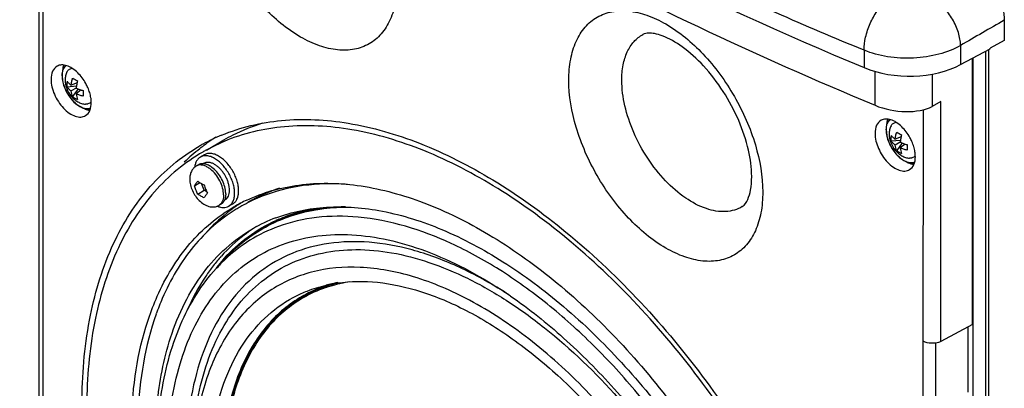
# Model space of a CAD drawing. Extents: x 4408 to 5941, y 1148 to 2548.
# Drawn here: x 5491 to 5647, y 2357 to 2415 of the extents above; entities that cross this region are included whole.
import ezdxf

# ---------------------------------------------------------------- set-up
doc = ezdxf.new("R2010")
doc.units = 0
doc.header["$MEASUREMENT"] = 0
doc.layers.get('0').update_dxf_attribs({"linetype": 'CONTINUOUS'})
doc.layers.add('02___PRT_ALL_AXES', color=7, linetype='CONTINUOUS')
doc.layers.add('1', color=7, linetype='CONTINUOUS')

msp = doc.modelspace()

# ---------------------------------------------------------------- linework, layer by layer
at = {"color": 1, "linetype": 'Continuous'}
for p, q in [((5493.89, 2298.87), (5493.89, 2434.54)), ((5494.48, 2298.05), (5494.48, 2433.71)), ((5647.08, 2415.36), (5647.08, 2412.15)), ((5647.08, 2412.15), (5644.84, 2410.9)), ((5624.81, 2410.6), (5624.81, 2407.84)), ((5640.15, 2411.34), (5640.15, 2408.32)), ((5640.15, 2408.32), (5644.84, 2410.84)), ((5644.11, 2410.45), (5644.11, 2164.78)), ((5644.61, 2164.48), (5644.61, 2410.72)), ((5644.84, 2410.84), (5644.84, 2410.9)), ((5642.06, 2367.11), (5642.06, 2409.35)), ((5642.1, 2409.37), (5642.1, 2165.94)), ((5626.56, 2401.86), (5626.56, 2407.27)), ((5635.62, 2406.82), (5635.62, 2401.69)), ((5498.3, 2404.78), (5499.79, 2404.93)), ((5499.88, 2405.42), (5498.95, 2405.06)), ((5499.75, 2404.6), (5498.95, 2404.13)), ((5500.06, 2404.47), (5499.18, 2403.24)), ((5500.53, 2404.29), (5499.75, 2403.67)), ((5637.03, 2402.45), (5635.62, 2401.69)), ((5637.03, 2364.41), (5637.03, 2402.45)), ((5634.22, 2364.46), (5634.23, 2401.18)), ((5629.11, 2396.21), (5630.61, 2396.35)), ((5630.69, 2396.85), (5629.76, 2396.49)), ((5630.57, 2396.02), (5629.76, 2395.56)), ((5630.87, 2395.89), (5630, 2394.67)), ((5631.35, 2395.72), (5630.57, 2395.1)), ((5518.53, 2389.09), (5519.4, 2389.6)), ((5519.04, 2387.78), (5520.07, 2388.38)), ((5520.07, 2388.38), (5519.66, 2389.44)), ((5520.46, 2388.15), (5520.07, 2388.38)), ((5642.06, 2367.11), (5637.03, 2364.41)), ((5641.36, 2356.35), (5641.36, 2366.74)), ((5634.22, 2353.03), (5634.22, 2364.46)), ((5636.2, 2353.37), (5636.2, 2364.15))]:
    msp.add_line(p, q, dxfattribs=at)
for centre, radius, start, end in [((7268.18, -392.49), 3242.22, 119.99982, 120.14144), ((5501.3, 2406.54), 3.8, 180.001, 180.6228), ((5501.16, 2406.5), 3.63, 179.3709, 180.0009), ((5501.41, 2405.22), 3.14, 171.8677, 179.9816), ((5519.61, 2440.66), 40.08, 239.368, 240.6325), ((5501.35, 2405.22), 3.09, 179.9928, 188.2075), ((5548.77, 2403.73), 47.93, 179.4345, 179.9849), ((5495, 2401.77), 7.21, 16.8923, 23.829), ((5501.11, 2405.7), 3.12, 231.8495, 248.1509), ((5538.49, 2403.73), 37.66, 179.9927, 180.6379), ((5502.67, 2404.87), 3.9, 239.9371, 245.1934), ((5502.16, 2403.39), 2.33, 258.2496, 264.7203), ((5632.11, 2397.97), 3.8, 180.001, 180.6228), ((5631.97, 2397.93), 3.63, 179.3709, 180.0009), ((5534.43, 2369.19), 30.25, 112.5672, 118.7654), ((5537.99, 2371.22), 30.2, 122.131, 126.5254), ((5632.22, 2396.65), 3.14, 171.8677, 179.9816), ((5632.17, 2396.65), 3.09, 179.9928, 188.2075), ((5650.42, 2432.09), 40.08, 239.368, 240.6325), ((5538.62, 2370.43), 31.2, 128.1419, 134.1115), ((5534.34, 2369.36), 30.06, 118.7748, 120.1117), ((5538.18, 2370.96), 30.51, 127.6151, 128.1185), ((5538.12, 2371.04), 30.41, 126.523, 127.6153), ((5631.93, 2397.12), 3.12, 231.8495, 248.1509), ((5679.58, 2395.15), 47.93, 179.4345, 179.9849), ((5669.31, 2395.16), 37.66, 179.9927, 180.6379), ((5625.81, 2393.2), 7.21, 16.8923, 23.829), ((5633.48, 2396.3), 3.9, 239.9371, 245.1934), ((5632.97, 2394.82), 2.33, 258.2496, 264.7203)]:
    msp.add_arc(centre, radius, start, end, dxfattribs=at)
for centre, major_axis, ratio, start_param, end_param in [((5965.99, 2673.97), (584.98, -8.69), 0.567182, -2.510498, -2.185037), ((5965.99, 2666.63), (581.98, -8.65), 0.567182, -2.306655, -2.185037), ((5631.81, 2413.3), (12, -0.18), 0.567182, -2.185037, -0.794424), ((5630.11, 2404.57), (7, -1.1), 0.506058, -2.021366, -0.588616)]:
    msp.add_ellipse(centre, major_axis=major_axis, ratio=ratio, start_param=start_param, end_param=end_param, dxfattribs=at)
for points, knots in [([(5550.75, 2421.58), (5550.75, 2420.47), (5550.59, 2418.37), (5549.74, 2415.49), (5548.31, 2413.15), (5546.32, 2411.48), (5543.88, 2410.6), (5541.14, 2410.53), (5538.22, 2411.23), (5534.03, 2413.23), (5529.04, 2417.43), (5524.21, 2424.03), (5520.91, 2431.5), (5519.97, 2436.83), (5519.97, 2439.35)], [0, 0, 0, 0, 0.060447, 0.114536, 0.163175, 0.208604, 0.254033, 0.302675, 0.356755, 0.417209, 0.555458, 0.708605, 0.861749, 1, 1, 1, 1]), ([(5624.81, 2410.6), (5620.14, 2412.52), (5601.88, 2420.26), (5583.97, 2428.85), (5570.9, 2435.74)], [0, 0, 0, 0, 0.254861, 1, 1, 1, 1]), ([(5642.84, 2422.71), (5643.44, 2422.36), (5644.58, 2421.4), (5645.91, 2419.58), (5646.82, 2417.52), (5647.08, 2416.05), (5647.08, 2415.36)], [0, 0, 0, 0, 0.237231, 0.5, 0.762768, 1, 1, 1, 1]), ([(5624.81, 2410.6), (5624.81, 2411.29), (5625.02, 2412.75), (5625.73, 2414.85), (5626.79, 2416.75), (5627.72, 2417.84), (5628.22, 2418.26)], [0, 0, 0, 0, 0.241844, 0.508842, 0.771105, 1, 1, 1, 1]), ([(5640.15, 2411.34), (5640.14, 2412.03), (5639.85, 2413.49), (5638.94, 2415.54), (5637.61, 2417.36), (5636.49, 2418.33), (5635.89, 2418.68)], [0, 0, 0, 0, 0.236563, 0.499816, 0.763169, 1, 1, 1, 1]), ([(5577.95, 2405.87), (5577.95, 2406.98), (5578.12, 2409.07), (5578.97, 2411.96), (5580.4, 2414.3), (5582.38, 2415.97), (5584.83, 2416.85), (5587.57, 2416.92), (5590.49, 2416.22), (5594.68, 2414.22), (5599.66, 2410.02), (5604.49, 2403.42), (5607.79, 2395.94), (5608.74, 2390.62), (5608.74, 2388.1)], [0, 0, 0, 0, 0.060447, 0.114536, 0.163175, 0.208604, 0.254033, 0.302675, 0.356755, 0.417209, 0.555458, 0.708605, 0.861749, 1, 1, 1, 1]), ([(5586.36, 2405.83), (5586.36, 2406.64), (5586.49, 2408.18), (5587.12, 2410.3), (5588.19, 2412), (5589.19, 2412.81), (5589.72, 2413.11)], [0, 0, 0, 0, 0.290147, 0.549352, 0.782165, 1, 1, 1, 1]), ([(5606.98, 2390.55), (5606.98, 2391.96), (5606.55, 2395.01), (5605.01, 2399.58), (5602.6, 2404.1), (5599.56, 2408.07), (5596.28, 2411.07), (5593.53, 2412.68), (5591.67, 2413.23), (5590.64, 2413.35), (5590, 2413.26), (5589.72, 2413.11)], [0, 0, 0, 0, 0.137176, 0.297712, 0.467692, 0.633669, 0.782001, 0.898309, 0.940147, 0.969688, 1, 1, 1, 1]), ([(5640.15, 2411.34), (5639.08, 2410.73), (5636.62, 2409.8), (5632.67, 2409.22), (5628.62, 2409.42), (5626.01, 2410.1), (5624.81, 2410.6)], [0, 0, 0, 0, 0.234586, 0.492422, 0.754305, 1, 1, 1, 1]), ([(5496.71, 2408.06), (5496.4, 2407.89), (5495.85, 2407.23), (5495.75, 2406.41), (5495.75, 2405.98)], [0, 0, 0, 0, 0.44889, 1, 1, 1, 1]), ([(5500, 2407.01), (5499.73, 2407.27), (5499.19, 2407.72), (5498.31, 2408.16), (5497.46, 2408.32), (5496.93, 2408.18), (5496.71, 2408.06)], [0, 0, 0, 0, 0.303777, 0.570674, 0.798842, 1, 1, 1, 1]), ([(5498.06, 2408.18), (5497.96, 2408.08), (5497.8, 2407.86), (5497.62, 2407.47), (5497.52, 2407.02), (5497.5, 2406.7), (5497.5, 2406.54)], [0, 0, 0, 0, 0.223286, 0.461758, 0.719998, 1, 1, 1, 1]), ([(5497.53, 2406.54), (5497.53, 2406.71), (5497.56, 2407.03), (5497.68, 2407.48), (5497.87, 2407.86), (5498.05, 2408.07), (5498.15, 2408.15)], [0, 0, 0, 0, 0.285298, 0.544711, 0.780814, 1, 1, 1, 1]), ([(5497.79, 2408.26), (5497.76, 2408.18), (5497.63, 2407.85), (5497.57, 2407.5), (5497.55, 2407.23)], [0, 0, 0, 0, 0.233005, 1, 1, 1, 1]), ([(5498.28, 2407.16), (5498.33, 2407.24), (5498.42, 2407.38), (5498.6, 2407.55), (5498.82, 2407.68), (5498.97, 2407.73), (5499.05, 2407.75)], [0, 0, 0, 0, 0.260865, 0.509086, 0.752566, 1, 1, 1, 1]), ([(5495.75, 2405.98), (5495.75, 2405.16), (5496.19, 2403.48), (5497.35, 2401.7), (5498.59, 2400.61), (5499.53, 2400.11), (5500.45, 2399.93), (5501.01, 2400.09), (5501.24, 2400.23)], [0, 0, 0, 0, 0.270381, 0.562215, 0.696282, 0.813649, 0.912978, 1, 1, 1, 1]), ([(5497.5, 2406.5), (5497.5, 2406.18), (5497.59, 2405.52), (5497.91, 2404.54), (5498.4, 2403.59), (5499.02, 2402.74), (5499.73, 2402.04), (5500.39, 2401.6), (5500.92, 2401.39), (5501.3, 2401.3), (5501.66, 2401.28), (5501.9, 2401.31), (5502.01, 2401.34)], [0, 0, 0, 0, 0.125762, 0.262885, 0.405584, 0.547055, 0.680711, 0.801406, 0.856153, 0.907152, 0.954844, 1, 1, 1, 1]), ([(5497.53, 2406.5), (5497.53, 2406.18), (5497.62, 2405.51), (5497.94, 2404.52), (5498.44, 2403.56), (5499.07, 2402.7), (5499.8, 2402.01), (5500.47, 2401.6), (5501, 2401.41), (5501.37, 2401.34), (5501.72, 2401.34), (5501.94, 2401.4), (5502.04, 2401.44)], [0, 0, 0, 0, 0.126661, 0.265784, 0.410805, 0.554139, 0.688486, 0.80815, 0.861682, 0.911039, 0.956799, 1, 1, 1, 1]), ([(5498.3, 2405.67), (5498.39, 2405.55), (5498.59, 2405.34), (5498.82, 2405.15), (5498.95, 2405.06)], [0, 0, 0, 0, 0.47914, 1, 1, 1, 1]), ([(5498.95, 2405.06), (5498.97, 2405.25), (5499.03, 2405.62), (5499.13, 2405.99), (5499.18, 2406.18)], [0, 0, 0, 0, 0.489323, 1, 1, 1, 1]), ([(5499.95, 2405.74), (5499.9, 2405.54), (5499.82, 2405.17), (5499.77, 2404.78), (5499.75, 2404.6)], [0, 0, 0, 0, 0.511311, 1, 1, 1, 1]), ([(5501.59, 2404.68), (5501.49, 2404.9), (5501.07, 2405.75), (5500.5, 2406.52), (5500, 2407.01)], [0, 0, 0, 0, 0.253637, 1, 1, 1, 1]), ([(5608.74, 2388.1), (5608.74, 2387), (5608.57, 2384.9), (5607.72, 2382.02), (5606.29, 2379.68), (5604.3, 2378.01), (5601.86, 2377.12), (5599.12, 2377.05), (5596.2, 2377.76), (5592.01, 2379.75), (5587.02, 2383.95), (5582.2, 2390.55), (5578.9, 2398.03), (5577.95, 2403.35), (5577.95, 2405.87)], [0, 0, 0, 0, 0.060447, 0.114536, 0.163175, 0.208604, 0.254033, 0.302675, 0.356755, 0.417209, 0.555458, 0.708605, 0.861749, 1, 1, 1, 1]), ([(5605.49, 2385.79), (5604.71, 2385.32), (5602.74, 2384.77), (5599.54, 2385.37), (5596.27, 2387.13), (5593.13, 2389.88), (5590.35, 2393.42), (5588.16, 2397.44), (5586.74, 2401.63), (5586.36, 2404.48), (5586.36, 2405.83)], [0, 0, 0, 0, 0.086811, 0.185888, 0.302954, 0.436661, 0.581278, 0.728862, 0.870912, 1, 1, 1, 1]), ([(5498.95, 2404.13), (5498.82, 2404.23), (5498.59, 2404.43), (5498.38, 2404.66), (5498.3, 2404.78)], [0, 0, 0, 0, 0.514883, 1, 1, 1, 1]), ([(5499.18, 2403.24), (5499.12, 2403.38), (5499.02, 2403.67), (5498.97, 2403.98), (5498.95, 2404.13)], [0, 0, 0, 0, 0.485118, 1, 1, 1, 1]), ([(5499.75, 2404.6), (5499.92, 2404.52), (5500.28, 2404.37), (5500.65, 2404.25), (5500.84, 2404.2)], [0, 0, 0, 0, 0.488689, 1, 1, 1, 1]), ([(5499.75, 2403.67), (5499.77, 2403.51), (5499.82, 2403.22), (5499.9, 2402.93), (5499.95, 2402.8)], [0, 0, 0, 0, 0.520861, 1, 1, 1, 1]), ([(5500.84, 2403.31), (5500.65, 2403.36), (5500.28, 2403.46), (5499.92, 2403.59), (5499.75, 2403.67)], [0, 0, 0, 0, 0.510678, 1, 1, 1, 1]), ([(5502.14, 2402.42), (5502.07, 2402.35), (5501.91, 2402.21), (5501.72, 2402.12), (5501.62, 2402.09)], [0, 0, 0, 0, 0.502546, 1, 1, 1, 1]), ([(5502.14, 2402.28), (5502.14, 2402.35), (5502.14, 2402.61), (5502.11, 2402.87), (5502.08, 2403.06)], [0, 0, 0, 0, 0.241314, 1, 1, 1, 1]), ([(5501.03, 2401.33), (5501.08, 2401.3), (5501.29, 2401.21), (5501.51, 2401.14), (5501.68, 2401.11)], [0, 0, 0, 0, 0.261481, 1, 1, 1, 1]), ([(5501.24, 2400.23), (5501.53, 2400.41), (5502.04, 2401.07), (5502.14, 2401.86), (5502.14, 2402.28)], [0, 0, 0, 0, 0.449654, 1, 1, 1, 1]), ([(5501.62, 2402.09), (5501.59, 2402.08), (5501.47, 2402.05), (5501.34, 2402.04), (5501.24, 2402.04)], [0, 0, 0, 0, 0.242952, 1, 1, 1, 1]), ([(5522.82, 2397.13), (5525.83, 2398.38), (5532.57, 2399.97), (5543.39, 2399.38), (5554.79, 2396.04), (5566.43, 2390.1), (5577.97, 2381.79), (5593.04, 2367.61), (5602.64, 2354.72), (5608.18, 2345.45)], [0, 0, 0, 0, 0.091468, 0.190457, 0.300181, 0.421791, 0.55476, 0.697342, 1, 1, 1, 1]), ([(5627.53, 2399.49), (5627.21, 2399.32), (5626.67, 2398.66), (5626.56, 2397.84), (5626.56, 2397.4)], [0, 0, 0, 0, 0.44889, 1, 1, 1, 1]), ([(5630.81, 2398.44), (5630.55, 2398.7), (5630, 2399.15), (5629.12, 2399.59), (5628.27, 2399.74), (5627.74, 2399.61), (5627.53, 2399.49)], [0, 0, 0, 0, 0.303777, 0.570674, 0.798842, 1, 1, 1, 1]), ([(5628.87, 2399.6), (5628.78, 2399.51), (5628.61, 2399.29), (5628.44, 2398.9), (5628.34, 2398.45), (5628.32, 2398.13), (5628.32, 2397.97)], [0, 0, 0, 0, 0.223286, 0.461758, 0.719998, 1, 1, 1, 1]), ([(5628.35, 2397.97), (5628.35, 2398.13), (5628.37, 2398.46), (5628.49, 2398.91), (5628.68, 2399.29), (5628.87, 2399.5), (5628.97, 2399.58)], [0, 0, 0, 0, 0.285298, 0.544711, 0.780814, 1, 1, 1, 1]), ([(5628.61, 2399.69), (5628.57, 2399.61), (5628.44, 2399.28), (5628.38, 2398.92), (5628.37, 2398.65)], [0, 0, 0, 0, 0.233005, 1, 1, 1, 1]), ([(5628.32, 2397.93), (5628.32, 2397.61), (5628.41, 2396.95), (5628.72, 2395.97), (5629.21, 2395.02), (5629.83, 2394.17), (5630.55, 2393.46), (5631.2, 2393.03), (5631.74, 2392.82), (5632.11, 2392.73), (5632.48, 2392.7), (5632.71, 2392.74), (5632.82, 2392.77)], [0, 0, 0, 0, 0.125762, 0.262885, 0.405584, 0.547055, 0.680711, 0.801406, 0.856153, 0.907152, 0.954844, 1, 1, 1, 1]), ([(5628.35, 2397.93), (5628.35, 2397.61), (5628.43, 2396.94), (5628.75, 2395.95), (5629.25, 2394.99), (5629.89, 2394.13), (5630.62, 2393.44), (5631.28, 2393.02), (5631.81, 2392.84), (5632.18, 2392.77), (5632.53, 2392.77), (5632.75, 2392.83), (5632.86, 2392.86)], [0, 0, 0, 0, 0.126661, 0.265784, 0.410805, 0.554139, 0.688486, 0.80815, 0.861682, 0.911039, 0.956799, 1, 1, 1, 1]), ([(5629.1, 2398.59), (5629.14, 2398.66), (5629.23, 2398.81), (5629.42, 2398.98), (5629.63, 2399.11), (5629.79, 2399.16), (5629.87, 2399.17)], [0, 0, 0, 0, 0.260865, 0.509086, 0.752566, 1, 1, 1, 1]), ([(5632.4, 2396.11), (5632.31, 2396.33), (5631.89, 2397.18), (5631.31, 2397.95), (5630.81, 2398.44)], [0, 0, 0, 0, 0.253637, 1, 1, 1, 1]), ([(5626.56, 2397.4), (5626.56, 2396.59), (5627.01, 2394.91), (5628.17, 2393.12), (5629.4, 2392.04), (5630.34, 2391.53), (5631.26, 2391.36), (5631.83, 2391.52), (5632.05, 2391.66)], [0, 0, 0, 0, 0.270381, 0.562215, 0.696282, 0.813649, 0.912978, 1, 1, 1, 1]), ([(5629.11, 2397.09), (5629.2, 2396.98), (5629.41, 2396.77), (5629.64, 2396.58), (5629.76, 2396.49)], [0, 0, 0, 0, 0.47914, 1, 1, 1, 1]), ([(5629.76, 2395.56), (5629.64, 2395.66), (5629.4, 2395.86), (5629.2, 2396.09), (5629.11, 2396.21)], [0, 0, 0, 0, 0.514883, 1, 1, 1, 1]), ([(5629.76, 2396.49), (5629.78, 2396.67), (5629.85, 2397.05), (5629.94, 2397.42), (5630, 2397.61)], [0, 0, 0, 0, 0.489323, 1, 1, 1, 1]), ([(5630.77, 2397.16), (5630.72, 2396.97), (5630.64, 2396.59), (5630.58, 2396.21), (5630.57, 2396.02)], [0, 0, 0, 0, 0.511311, 1, 1, 1, 1]), ([(5517.8, 2294.05), (5515.03, 2299.06), (5510.12, 2309.25), (5504.66, 2324.91), (5501.33, 2340.31), (5500.27, 2354.91), (5501.51, 2368.21), (5505.07, 2379.76), (5510.92, 2389.14), (5516.36, 2393.68), (5519.26, 2395.37)], [0, 0, 0, 0, 0.155631, 0.306826, 0.450173, 0.582924, 0.70338, 0.811365, 0.908792, 1, 1, 1, 1]), ([(5630, 2394.67), (5629.94, 2394.81), (5629.84, 2395.1), (5629.78, 2395.4), (5629.76, 2395.56)], [0, 0, 0, 0, 0.485118, 1, 1, 1, 1]), ([(5630.57, 2396.02), (5630.74, 2395.95), (5631.1, 2395.8), (5631.46, 2395.68), (5631.65, 2395.63)], [0, 0, 0, 0, 0.488689, 1, 1, 1, 1]), ([(5630.57, 2395.1), (5630.58, 2394.94), (5630.63, 2394.65), (5630.71, 2394.36), (5630.77, 2394.23)], [0, 0, 0, 0, 0.520861, 1, 1, 1, 1]), ([(5631.65, 2394.74), (5631.46, 2394.78), (5631.09, 2394.89), (5630.74, 2395.02), (5630.57, 2395.1)], [0, 0, 0, 0, 0.510678, 1, 1, 1, 1]), ([(5632.05, 2391.66), (5632.35, 2391.84), (5632.86, 2392.49), (5632.96, 2393.28), (5632.96, 2393.71)], [0, 0, 0, 0, 0.449654, 1, 1, 1, 1]), ([(5632.44, 2393.52), (5632.41, 2393.51), (5632.28, 2393.48), (5632.15, 2393.47), (5632.05, 2393.47)], [0, 0, 0, 0, 0.242952, 1, 1, 1, 1]), ([(5632.95, 2393.85), (5632.88, 2393.77), (5632.73, 2393.63), (5632.54, 2393.55), (5632.44, 2393.52)], [0, 0, 0, 0, 0.502546, 1, 1, 1, 1]), ([(5632.96, 2393.71), (5632.96, 2393.77), (5632.95, 2394.03), (5632.92, 2394.29), (5632.89, 2394.49)], [0, 0, 0, 0, 0.241314, 1, 1, 1, 1]), ([(5631.84, 2392.75), (5631.9, 2392.73), (5632.11, 2392.64), (5632.33, 2392.57), (5632.5, 2392.54)], [0, 0, 0, 0, 0.261481, 1, 1, 1, 1]), ([(5605.49, 2385.79), (5605.9, 2386.04), (5606.44, 2386.96), (5606.89, 2388.59), (5606.98, 2389.83), (5606.98, 2390.55)], [0, 0, 0, 0, 0.27762, 0.580068, 1, 1, 1, 1]), ([(5518.53, 2389.09), (5518.6, 2389.21), (5518.77, 2389.46), (5518.94, 2389.7), (5519.04, 2389.82)], [0, 0, 0, 0, 0.482765, 1, 1, 1, 1]), ([(5519.04, 2387.78), (5518.94, 2387.99), (5518.76, 2388.43), (5518.6, 2388.87), (5518.53, 2389.09)], [0, 0, 0, 0, 0.498172, 1, 1, 1, 1]), ([(5519.04, 2389.82), (5519.2, 2389.71), (5519.54, 2389.51), (5519.88, 2389.32), (5520.06, 2389.23)], [0, 0, 0, 0, 0.492848, 1, 1, 1, 1]), ([(5520.06, 2389.23), (5520.13, 2389.01), (5520.29, 2388.56), (5520.47, 2388.13), (5520.57, 2387.91)], [0, 0, 0, 0, 0.501826, 1, 1, 1, 1]), ([(5520.06, 2387.19), (5519.88, 2387.28), (5519.54, 2387.47), (5519.2, 2387.67), (5519.04, 2387.78)], [0, 0, 0, 0, 0.507152, 1, 1, 1, 1]), ([(5520.57, 2387.91), (5520.48, 2387.79), (5520.3, 2387.55), (5520.13, 2387.31), (5520.06, 2387.19)], [0, 0, 0, 0, 0.517237, 1, 1, 1, 1]), ([(5636.02, 2364.12), (5635.85, 2364.11), (5635.23, 2364.09), (5634.6, 2364.24), (5634.2, 2364.47)], [0, 0, 0, 0, 0.264945, 1, 1, 1, 1]), ([(5637.03, 2364.41), (5636.96, 2364.37), (5636.64, 2364.23), (5636.29, 2364.15), (5636.02, 2364.12)], [0, 0, 0, 0, 0.231306, 1, 1, 1, 1])]:
    msp.add_open_spline(points, degree=3, knots=knots, dxfattribs=at)
for points in [[(5502.08, 2403.06), (5502.03, 2403.33), (5501.97, 2403.6), (5501.89, 2403.87)], [(5632.89, 2394.49), (5632.85, 2394.76), (5632.79, 2395.03), (5632.71, 2395.3)]]:
    msp.add_open_spline(points, degree=3, dxfattribs=at)
at = {"layer": '02___PRT_ALL_AXES', "color": 1, "linetype": 'Continuous'}
for p, q in [((5520.1, 2394.02), (5519.47, 2393.65)), ((5519.14, 2392.42), (5518.8, 2392.23)), ((5520.04, 2392.66), (5519.91, 2392.58)), ((5521.72, 2392.49), (5521.71, 2392.49)), ((5523.39, 2386.85), (5523.26, 2386.78)), ((5522.74, 2386.19), (5522.4, 2385.99)), ((5524.6, 2386.23), (5523.97, 2385.86))]:
    msp.add_line(p, q, dxfattribs=at)
for centre, radius, start, end in [((5518.92, 2388.8), 3.99, 53.4754, 55.6027), ((5518.37, 2387.83), 5.79, 27.6364, 32.3636), ((5519.25, 2387.78), 4.23, 6.4923, 8.4266), ((5523.36, 2387.89), 2.11, 332.8689, 334.5082)]:
    msp.add_arc(centre, radius, start, end, dxfattribs=at)
for points, knots in [([(5498.28, 2407.16), (5498.18, 2406.97), (5498.03, 2406.55), (5497.99, 2406.12), (5497.99, 2405.89)], [0, 0, 0, 0, 0.490651, 1, 1, 1, 1]), ([(5497.99, 2405.89), (5497.99, 2405.43), (5498.18, 2404.5), (5498.77, 2403.48), (5499.42, 2402.81), (5499.98, 2402.4), (5500.59, 2402.13), (5501.02, 2402.05), (5501.24, 2402.04)], [0, 0, 0, 0, 0.251895, 0.508797, 0.636499, 0.761695, 0.883074, 1, 1, 1, 1]), ([(5629.1, 2398.59), (5629, 2398.4), (5628.85, 2397.98), (5628.8, 2397.54), (5628.8, 2397.32)], [0, 0, 0, 0, 0.490651, 1, 1, 1, 1]), ([(5628.8, 2397.32), (5628.8, 2396.86), (5629, 2395.93), (5629.59, 2394.91), (5630.24, 2394.23), (5630.8, 2393.83), (5631.4, 2393.56), (5631.84, 2393.48), (5632.05, 2393.47)], [0, 0, 0, 0, 0.251895, 0.508797, 0.636499, 0.761695, 0.883074, 1, 1, 1, 1]), ([(5519.47, 2393.65), (5519.34, 2393.58), (5519.11, 2393.4), (5518.84, 2393.03), (5518.65, 2392.58), (5518.58, 2392.24), (5518.56, 2392.07)], [0, 0, 0, 0, 0.225329, 0.461904, 0.718445, 1, 1, 1, 1]), ([(5523.97, 2391.05), (5523.82, 2391.31), (5523.5, 2391.79), (5522.96, 2392.45), (5522.36, 2393), (5521.75, 2393.44), (5521.13, 2393.73), (5520.52, 2393.88), (5520.04, 2393.86), (5519.7, 2393.77), (5519.54, 2393.7), (5519.47, 2393.65)], [0, 0, 0, 0, 0.155138, 0.30634, 0.449987, 0.583118, 0.703838, 0.811833, 0.908968, 0.954909, 1, 1, 1, 1]), ([(5524.6, 2391.42), (5524.46, 2391.68), (5524.14, 2392.16), (5523.59, 2392.82), (5523, 2393.37), (5522.38, 2393.8), (5521.76, 2394.1), (5521.16, 2394.24), (5520.68, 2394.23), (5520.33, 2394.14), (5520.18, 2394.06), (5520.1, 2394.02)], [0, 0, 0, 0, 0.155138, 0.30634, 0.449987, 0.583118, 0.703838, 0.811833, 0.908968, 0.954909, 1, 1, 1, 1]), ([(5518.8, 2392.23), (5518.63, 2392.13), (5518.32, 2391.88), (5518, 2391.37), (5517.81, 2390.78), (5517.77, 2390.36), (5517.77, 2390.15)], [0, 0, 0, 0, 0.239777, 0.482475, 0.735058, 1, 1, 1, 1]), ([(5519.14, 2392.36), (5519.11, 2392.36), (5518.99, 2392.32), (5518.88, 2392.27), (5518.8, 2392.23)], [0, 0, 0, 0, 0.253674, 1, 1, 1, 1]), ([(5521.17, 2392.1), (5521, 2392.22), (5520.65, 2392.42), (5520.1, 2392.59), (5519.58, 2392.61), (5519.27, 2392.5), (5519.14, 2392.42)], [0, 0, 0, 0, 0.294774, 0.556037, 0.787229, 1, 1, 1, 1]), ([(5521.07, 2391.73), (5520.91, 2391.85), (5520.59, 2392.07), (5520.09, 2392.3), (5519.6, 2392.41), (5519.29, 2392.4), (5519.14, 2392.36)], [0, 0, 0, 0, 0.290698, 0.553688, 0.788573, 1, 1, 1, 1]), ([(5521.71, 2392.49), (5521.56, 2392.58), (5521.27, 2392.72), (5520.82, 2392.82), (5520.47, 2392.81), (5520.21, 2392.74), (5520.1, 2392.69), (5520.04, 2392.66)], [0, 0, 0, 0, 0.289421, 0.548417, 0.781485, 0.891756, 1, 1, 1, 1]), ([(5523.14, 2387.64), (5523.14, 2388.01), (5523.02, 2388.78), (5522.59, 2389.88), (5521.94, 2390.91), (5521.37, 2391.49), (5521.07, 2391.73)], [0, 0, 0, 0, 0.232465, 0.489576, 0.75225, 1, 1, 1, 1]), ([(5523.44, 2388.4), (5523.39, 2388.75), (5523.2, 2389.45), (5522.73, 2390.43), (5522.09, 2391.31), (5521.57, 2391.81), (5521.29, 2392.01)], [0, 0, 0, 0, 0.24361, 0.502272, 0.759739, 1, 1, 1, 1]), ([(5523.27, 2390.93), (5523.16, 2391.09), (5522.94, 2391.41), (5522.56, 2391.84), (5522.15, 2392.21), (5521.86, 2392.41), (5521.72, 2392.49)], [0, 0, 0, 0, 0.266475, 0.525147, 0.77101, 1, 1, 1, 1]), ([(5517.77, 2390.15), (5517.77, 2389.84), (5517.85, 2389.21), (5518.16, 2388.31), (5518.64, 2387.46), (5519.26, 2386.73), (5519.99, 2386.16), (5520.67, 2385.85), (5521.23, 2385.74), (5521.64, 2385.74), (5522.04, 2385.82), (5522.28, 2385.93), (5522.4, 2385.99)], [0, 0, 0, 0, 0.127528, 0.25999, 0.394252, 0.526968, 0.654983, 0.775869, 0.833579, 0.889687, 0.944841, 1, 1, 1, 1]), ([(5524.08, 2388.39), (5524.08, 2388.56), (5524.06, 2388.91), (5523.94, 2389.44), (5523.76, 2389.98), (5523.6, 2390.34), (5523.51, 2390.51)], [0, 0, 0, 0, 0.228997, 0.474852, 0.733525, 1, 1, 1, 1]), ([(5524.9, 2387.92), (5524.9, 2388.17), (5524.85, 2388.69), (5524.67, 2389.48), (5524.37, 2390.28), (5524.11, 2390.8), (5523.97, 2391.05)], [0, 0, 0, 0, 0.228316, 0.474652, 0.733951, 1, 1, 1, 1]), ([(5525.53, 2388.29), (5525.53, 2388.54), (5525.49, 2389.06), (5525.3, 2389.85), (5525.01, 2390.65), (5524.75, 2391.17), (5524.6, 2391.42)], [0, 0, 0, 0, 0.228316, 0.474652, 0.733951, 1, 1, 1, 1]), ([(5523.39, 2386.85), (5523.45, 2386.89), (5523.55, 2386.96), (5523.74, 2387.15), (5523.93, 2387.45), (5524.06, 2387.9), (5524.08, 2388.22), (5524.08, 2388.39)], [0, 0, 0, 0, 0.108163, 0.218364, 0.451368, 0.710412, 1, 1, 1, 1]), ([(5523.14, 2387.64), (5523.14, 2387.5), (5523.13, 2387.23), (5523.04, 2386.84), (5522.9, 2386.51), (5522.77, 2386.31), (5522.69, 2386.23)], [0, 0, 0, 0, 0.282147, 0.541557, 0.779479, 1, 1, 1, 1]), ([(5523.48, 2387.84), (5523.48, 2387.65), (5523.46, 2387.31), (5523.32, 2386.83), (5523.08, 2386.44), (5522.86, 2386.26), (5522.74, 2386.19)], [0, 0, 0, 0, 0.289802, 0.549044, 0.782229, 1, 1, 1, 1]), ([(5523.48, 2387.84), (5523.48, 2387.87), (5523.48, 2388.01), (5523.47, 2388.15), (5523.46, 2388.26)], [0, 0, 0, 0, 0.243739, 1, 1, 1, 1]), ([(5523.97, 2385.86), (5524.04, 2385.9), (5524.18, 2386), (5524.44, 2386.25), (5524.69, 2386.66), (5524.86, 2387.26), (5524.9, 2387.69), (5524.9, 2387.92)], [0, 0, 0, 0, 0.108163, 0.218364, 0.451368, 0.710412, 1, 1, 1, 1]), ([(5524.6, 2386.23), (5524.67, 2386.26), (5524.8, 2386.35), (5525.03, 2386.57), (5525.17, 2386.78), (5525.25, 2386.93)], [0, 0, 0, 0, 0.241273, 0.48632, 1, 1, 1, 1]), ([(5525.27, 2386.98), (5525.32, 2387.07), (5525.42, 2387.32), (5525.51, 2387.76), (5525.53, 2388.11), (5525.53, 2388.29)], [0, 0, 0, 0, 0.228857, 0.597949, 1, 1, 1, 1]), ([(5522.14, 2385.87), (5522.3, 2385.8), (5522.63, 2385.69), (5523.11, 2385.63), (5523.57, 2385.68), (5523.84, 2385.79), (5523.97, 2385.86)], [0, 0, 0, 0, 0.281598, 0.538152, 0.77471, 1, 1, 1, 1]), ([(5522.69, 2386.23), (5522.67, 2386.21), (5522.58, 2386.12), (5522.48, 2386.04), (5522.4, 2385.99)], [0, 0, 0, 0, 0.25388, 1, 1, 1, 1])]:
    msp.add_open_spline(points, degree=3, knots=knots, dxfattribs=at)
at = {"layer": '1', "color": 1, "linetype": 'Continuous'}
for p, q in [((5520.41, 2394.77), (5523.18, 2396.37)), ((5523.17, 2377.52), (5523.19, 2377.54)), ((5523.25, 2377.44), (5523.27, 2377.46)), ((5523.27, 2377.4), (5523.29, 2377.43)), ((5521.96, 2376.08), (5522, 2376.14)), ((5521.98, 2375.99), (5522, 2376.02)), ((5522, 2376.02), (5523.27, 2377.4)), ((5539.51, 2373.27), (5539.46, 2373.26)), ((5539.5, 2373.16), (5539.55, 2373.18)), ((5535.73, 2371.61), (5535.66, 2371.57)), ((5535.67, 2371.44), (5535.72, 2371.47)), ((5535.72, 2371.47), (5535.78, 2371.5)), ((5535.77, 2371.31), (5535.8, 2371.33))]:
    msp.add_line(p, q, dxfattribs=at)
for centre, radius, start, end in [((5534.7, 2368.74), 29.69, 118.8857, 120.0009), ((5534.77, 2368.6), 29.84, 113.2649, 118.8788), ((5534.86, 2368.4), 30.07, 112.728, 113.2683), ((5540.21, 2363.59), 26.41, 108.0342, 119.9863), ((5540.14, 2353.4), 36.01, 85.7567, 90.0343), ((5538.05, 2362.93), 26.4, 115.1318, 119.9948), ((5540.24, 2364.06), 26.52, 123.8143, 125.2558), ((5538.84, 2363.04), 26.19, 120.0011, 121.5378), ((5540.19, 2364.14), 26.42, 122.6701, 123.814), ((5538.85, 2363.02), 26.22, 116.7929, 120), ((5540.27, 2360.54), 25.08, 110.5759, 119.9741), ((5541.74, 2360.92), 24.9, 113.2217, 114.4216), ((5541.75, 2360.83), 24.86, 113.2436, 114.3333), ((5541.46, 2361.44), 24.9, 121.6946, 123.376), ((5541.7, 2360.74), 24.84, 113.2437, 114.1226), ((5542.76, 2359.58), 26.41, 132.2321, 137.4959), ((5543.54, 2359.24), 27.93, 137.9948, 142.1064), ((5543.32, 2359.27), 27.18, 137.8318, 138.1759), ((5543.31, 2359.21), 27.11, 137.7272, 138.0722), ((5543.77, 2358.88), 27.78, 138.1879, 141.5879), ((5541.39, 2358.29), 26.26, 133.4406, 137.5622), ((5544.03, 2358.59), 28.05, 140.0894, 141.5939), ((5543.7, 2358.87), 27.63, 139.1818, 140.0876), ((5543.47, 2359.07), 27.32, 138.0732, 139.1821), ((5545.94, 2353.5), 20.8, 108.1482, 119.3963), ((5546.06, 2353.45), 20.62, 109.1597, 119.9571), ((5546.01, 2353.63), 20.59, 108.4345, 119.7908), ((5546.23, 2352.98), 21.11, 108.532, 109.1811), ((5544.4, 2352.03), 21.88, 98.3332, 103.1265), ((5546.14, 2352.89), 21.43, 106.6443, 108.0347), ((5546.4, 2352.44), 21.68, 103.4109, 108.5046), ((5546.3, 2352.82), 21.45, 105.6077, 108.3571), ((5546.27, 2352.45), 21.89, 103.1275, 106.635), ((5546.42, 2352.4), 21.88, 103.6107, 105.6086), ((5546.53, 2351.93), 22.2, 102.5618, 103.4201), ((5550.88, 2355.11), 40.78, 156.7139, 160.4396), ((5545.76, 2353.85), 20.4, 119.6915, 120.0005), ((5530.65, 2313.68), 69.31, 56.9676, 58.0065), ((5526.68, 2310.51), 74.15, 55.4702, 56.682)]:
    msp.add_arc(centre, radius, start, end, dxfattribs=at)
for points, knots in [([(5523.18, 2396.37), (5523.66, 2396.65), (5525.66, 2397.73), (5527.77, 2398.58), (5529.4, 2399.08)], [0, 0, 0, 0, 0.248864, 1, 1, 1, 1]), ([(5608.85, 2343.07), (5606.09, 2347.86), (5600.11, 2357.04), (5589.9, 2369.5), (5578.8, 2380.19), (5567.21, 2388.74), (5555.48, 2394.87), (5543.99, 2398.35), (5534.69, 2398.89), (5527.89, 2397.79), (5524.74, 2396.76), (5523.24, 2396.13)], [0, 0, 0, 0, 0.153077, 0.302613, 0.445346, 0.578527, 0.700271, 0.809949, 0.908676, 0.954999, 1, 1, 1, 1]), ([(5519.85, 2394.45), (5518.43, 2393.63), (5515.69, 2391.73), (5510.76, 2386.94), (5505.84, 2379.11), (5502.3, 2367.75), (5501.04, 2354.67), (5502.06, 2340.3), (5505.29, 2325.13), (5510.64, 2309.69), (5515.45, 2299.64), (5518.16, 2294.69)], [0, 0, 0, 0, 0.045366, 0.091547, 0.188957, 0.296875, 0.417232, 0.549882, 0.693148, 0.844311, 1, 1, 1, 1]), ([(5526.84, 2386.83), (5528.12, 2387.43), (5530.83, 2388.44), (5536.68, 2389.65), (5544.73, 2389.5), (5554.75, 2386.83), (5565.03, 2381.85), (5575.25, 2374.72), (5585.09, 2365.69), (5594.24, 2355.05), (5599.64, 2347.16), (5602.16, 2343.03)], [0, 0, 0, 0, 0.045276, 0.091686, 0.190125, 0.299155, 0.420197, 0.552888, 0.695561, 0.845639, 1, 1, 1, 1]), ([(5540.12, 2389.41), (5537.81, 2389.4), (5533.29, 2388.94), (5528.99, 2387.42), (5527.03, 2386.43)], [0, 0, 0, 0, 0.511605, 1, 1, 1, 1]), ([(5512.61, 2371.57), (5513.94, 2374.56), (5516.48, 2378.78), (5521.01, 2383.26), (5523.54, 2385.03), (5524.85, 2385.79)], [0, 0, 0, 0, 0.516666, 0.760659, 1, 1, 1, 1]), ([(5525.13, 2385.37), (5523.87, 2384.59), (5521.45, 2382.8), (5517.12, 2378.33), (5514.69, 2374.18), (5513.42, 2371.23)], [0, 0, 0, 0, 0.23885, 0.482833, 1, 1, 1, 1]), ([(5524.93, 2385.71), (5524.51, 2385.41), (5522.85, 2384.16), (5521.33, 2382.72), (5520.28, 2381.55)], [0, 0, 0, 0, 0.247536, 1, 1, 1, 1]), ([(5531.45, 2384.02), (5532.72, 2384.49), (5535.36, 2385.25), (5541.04, 2385.99), (5548.76, 2385.35), (5558.26, 2382.3), (5567.94, 2377.12), (5577.49, 2369.97), (5586.62, 2361.09), (5595.03, 2350.78), (5599.96, 2343.2), (5602.24, 2339.25)], [0, 0, 0, 0, 0.045047, 0.091534, 0.190773, 0.300937, 0.422949, 0.556108, 0.698537, 0.847556, 1, 1, 1, 1]), ([(5531.89, 2383.57), (5532.36, 2383.77), (5534.26, 2384.52), (5536.24, 2385.03), (5537.76, 2385.29)], [0, 0, 0, 0, 0.247016, 1, 1, 1, 1]), ([(5531.92, 2383.8), (5532.33, 2383.98), (5534.03, 2384.66), (5535.8, 2385.15), (5537.15, 2385.41)], [0, 0, 0, 0, 0.247436, 1, 1, 1, 1]), ([(5531.94, 2383.68), (5533.56, 2384.37), (5537.04, 2385.44), (5540.65, 2385.8), (5542.49, 2385.83)], [0, 0, 0, 0, 0.489468, 1, 1, 1, 1]), ([(5537.76, 2385.29), (5538.19, 2385.37), (5539.94, 2385.63), (5541.71, 2385.73), (5543.05, 2385.72)], [0, 0, 0, 0, 0.245373, 1, 1, 1, 1]), ([(5544.49, 2384.12), (5542.3, 2384.32), (5538.01, 2384.32), (5533.8, 2383.36), (5531.86, 2382.65)], [0, 0, 0, 0, 0.514851, 1, 1, 1, 1]), ([(5601.12, 2338.61), (5597.56, 2344.79), (5591.48, 2353.54), (5582.09, 2363.78), (5574.75, 2370.38), (5567.18, 2375.84), (5557.43, 2381.21), (5549.59, 2383.66), (5544.49, 2384.12)], [0, 0, 0, 0, 0.285381, 0.42309, 0.554922, 0.679378, 0.795377, 1, 1, 1, 1]), ([(5514.73, 2364.99), (5515.34, 2366.88), (5516.79, 2370.48), (5519.74, 2375.31), (5523.38, 2379.32), (5526.24, 2381.4), (5527.74, 2382.26)], [0, 0, 0, 0, 0.270203, 0.523844, 0.765208, 1, 1, 1, 1]), ([(5527.76, 2382.23), (5527.31, 2381.93), (5525.52, 2380.66), (5523.89, 2379.16), (5522.79, 2377.93)], [0, 0, 0, 0, 0.247587, 1, 1, 1, 1]), ([(5523.19, 2377.54), (5524.35, 2378.82), (5526.91, 2381.14), (5529.89, 2382.89), (5531.44, 2383.59)], [0, 0, 0, 0, 0.503719, 1, 1, 1, 1]), ([(5523.27, 2377.46), (5524.43, 2378.73), (5526.98, 2381.05), (5529.96, 2382.79), (5531.51, 2383.48)], [0, 0, 0, 0, 0.503657, 1, 1, 1, 1]), ([(5531.86, 2382.65), (5530.28, 2382.07), (5527.23, 2380.6), (5524.55, 2378.52), (5523.33, 2377.36)], [0, 0, 0, 0, 0.498947, 1, 1, 1, 1]), ([(5525.01, 2379.14), (5525.98, 2380.02), (5528.05, 2381.62), (5530.36, 2382.88), (5531.55, 2383.42)], [0, 0, 0, 0, 0.501475, 1, 1, 1, 1]), ([(5516.93, 2325.64), (5515.67, 2330.64), (5514.36, 2338.13), (5514.14, 2347.92), (5514.72, 2354.61), (5516.06, 2360.76), (5518.12, 2366.26), (5520.89, 2371.03), (5524.35, 2374.99), (5528.43, 2378.06), (5533.07, 2380.19), (5538.17, 2381.32), (5543.65, 2381.47), (5549.42, 2380.63), (5557.65, 2378.15), (5563.58, 2374.98), (5567.4, 2372.47)], [0, 0, 0, 0, 0.157267, 0.229953, 0.298148, 0.36178, 0.421065, 0.476563, 0.529205, 0.580262, 0.631222, 0.683585, 0.73866, 0.797424, 0.860483, 1, 1, 1, 1]), ([(5567.37, 2372.47), (5565.06, 2373.91), (5560.43, 2376.43), (5553.32, 2379.07), (5546.44, 2380.34), (5539.94, 2380.21), (5533.98, 2378.63), (5528.73, 2375.63), (5524.35, 2371.29), (5520.96, 2365.77), (5518.59, 2359.2), (5517.28, 2351.75), (5517.05, 2343.57), (5517.88, 2334.83), (5519.76, 2325.73), (5523.66, 2313.22), (5527.94, 2304.13), (5531.31, 2298.3)], [0, 0, 0, 0, 0.066046, 0.126906, 0.182747, 0.234293, 0.282887, 0.330402, 0.378931, 0.430362, 0.486056, 0.546755, 0.612641, 0.683445, 0.758551, 0.837091, 1, 1, 1, 1]), ([(5518.26, 2341.43), (5518, 2346.01), (5518.26, 2352.73), (5520.38, 2361.04), (5522.7, 2366.34), (5525.76, 2370.84), (5529.53, 2374.44), (5533.94, 2377.06), (5538.89, 2378.63), (5544.28, 2379.15), (5550, 2378.61), (5555.95, 2377.04), (5562.06, 2374.48), (5568.2, 2370.97), (5576.52, 2364.97), (5582.23, 2359.44), (5585.8, 2355.41)], [0, 0, 0, 0, 0.136429, 0.197701, 0.254594, 0.307859, 0.358673, 0.408565, 0.459205, 0.512149, 0.568616, 0.629404, 0.694891, 0.765093, 0.839737, 1, 1, 1, 1]), ([(5516.31, 2367.05), (5517.03, 2368.72), (5518.67, 2371.87), (5520.81, 2374.72), (5521.98, 2375.99)], [0, 0, 0, 0, 0.511495, 1, 1, 1, 1]), ([(5521.5, 2376.4), (5521.09, 2375.87), (5519.46, 2373.62), (5518.15, 2371.16), (5517.32, 2369.24)], [0, 0, 0, 0, 0.242337, 1, 1, 1, 1]), ([(5562.19, 2370.94), (5559.36, 2372.45), (5553.74, 2374.87), (5545.15, 2376.52), (5538.37, 2375.94), (5533.58, 2374.26), (5530.34, 2372.47), (5527.43, 2370.13), (5523.96, 2366.25), (5520.62, 2360.04), (5518.45, 2351.2), (5518.17, 2344.82), (5518.28, 2341.47)], [0, 0, 0, 0, 0.141636, 0.268229, 0.382613, 0.437157, 0.491081, 0.545415, 0.601152, 0.719843, 0.852239, 1, 1, 1, 1]), ([(5535.46, 2372), (5535.78, 2372.14), (5537.07, 2372.68), (5538.41, 2373.1), (5539.43, 2373.34)], [0, 0, 0, 0, 0.247932, 1, 1, 1, 1]), ([(5539.56, 2373.03), (5539.85, 2373.13), (5541.04, 2373.5), (5542.27, 2373.77), (5543.19, 2373.92)], [0, 0, 0, 0, 0.24724, 1, 1, 1, 1]), ([(5541.23, 2373.68), (5543.32, 2373.98), (5547.82, 2374.01), (5554.75, 2372.47), (5561.98, 2369.39), (5569.28, 2364.85), (5576.47, 2358.99), (5585.74, 2349.48), (5591.68, 2341.11), (5595.12, 2335.14)], [0, 0, 0, 0, 0.090924, 0.191919, 0.304304, 0.427891, 0.561455, 0.703059, 1, 1, 1, 1]), ([(5510.81, 2366.67), (5510.94, 2367.1), (5511.46, 2368.76), (5512.09, 2370.38), (5512.61, 2371.57)], [0, 0, 0, 0, 0.255291, 1, 1, 1, 1]), ([(5521.83, 2352.91), (5522.29, 2355.1), (5523.53, 2359.26), (5526.52, 2364.8), (5530.5, 2369.18), (5533.76, 2371.23), (5535.46, 2372)], [0, 0, 0, 0, 0.277358, 0.531665, 0.769353, 1, 1, 1, 1]), ([(5535.56, 2371.52), (5534.56, 2370.94), (5532.62, 2369.59), (5529.16, 2366.18), (5525.73, 2360.59), (5523.34, 2352.47), (5522.59, 2343.14), (5523.5, 2332.91), (5526, 2322.16), (5530, 2311.26), (5533.56, 2304.21), (5535.56, 2300.75)], [0, 0, 0, 0, 0.045091, 0.091032, 0.188167, 0.296161, 0.416882, 0.550013, 0.693661, 0.844858, 1, 1, 1, 1]), ([(5535.77, 2371.31), (5534.77, 2370.73), (5532.84, 2369.39), (5529.4, 2366), (5525.98, 2360.43), (5523.6, 2352.36), (5522.86, 2343.06), (5523.76, 2332.88), (5526.25, 2322.18), (5530.24, 2311.34), (5533.78, 2304.31), (5535.77, 2300.87)], [0, 0, 0, 0, 0.045091, 0.091032, 0.188167, 0.296161, 0.416882, 0.550013, 0.69366, 0.844862, 1, 1, 1, 1]), ([(5525.15, 2357.6), (5526.12, 2360.53), (5528.16, 2364.68), (5532.17, 2369.06), (5534.47, 2370.74), (5535.67, 2371.44)], [0, 0, 0, 0, 0.522332, 0.764392, 1, 1, 1, 1]), ([(5568.71, 2371.59), (5571.65, 2369.57), (5577.43, 2364.96), (5588.23, 2354.04), (5595.13, 2344.36), (5599.12, 2337.45)], [0, 0, 0, 0, 0.232625, 0.47999, 1, 1, 1, 1]), ([(5596.3, 2335.82), (5594.09, 2339.65), (5589.29, 2346.95), (5581.01, 2356.71), (5572.02, 2364.85), (5565.49, 2369.18), (5562.19, 2370.94)], [0, 0, 0, 0, 0.267669, 0.527854, 0.773772, 1, 1, 1, 1]), ([(5512.45, 2368.76), (5510.66, 2363.72), (5509.3, 2355.31), (5509.55, 2343.76), (5510.79, 2334.25), (5513.08, 2324.44), (5517.49, 2311.06), (5522.13, 2301.33), (5525.74, 2295.08)], [0, 0, 0, 0, 0.208918, 0.326026, 0.450733, 0.581986, 0.718415, 1, 1, 1, 1]), ([(5524.85, 2294.57), (5521.35, 2300.64), (5515.39, 2313.04), (5510.58, 2329.25), (5508.71, 2341.9), (5508.22, 2353.28), (5509.27, 2361.6), (5510.81, 2366.67)], [0, 0, 0, 0, 0.279553, 0.545988, 0.670838, 0.788569, 1, 1, 1, 1]), ([(5512.73, 2342.34), (5512.46, 2346.77), (5512.65, 2355.2), (5514.75, 2363.43), (5516.31, 2367.05)], [0, 0, 0, 0, 0.529122, 1, 1, 1, 1]), ([(5512.54, 2342.33), (5512.23, 2346.34), (5512.2, 2354), (5513.62, 2361.56), (5514.73, 2364.99)], [0, 0, 0, 0, 0.527003, 1, 1, 1, 1]), ([(5534.4, 2303.21), (5531.87, 2307.86), (5527.6, 2317.31), (5524.27, 2329.59), (5523.09, 2339.11), (5522.94, 2347.64), (5523.89, 2353.84), (5525.15, 2357.6)], [0, 0, 0, 0, 0.281268, 0.54775, 0.672232, 0.789473, 1, 1, 1, 1])]:
    msp.add_open_spline(points, degree=3, knots=knots, dxfattribs=at)

doc.saveas('drawing.dxf')
